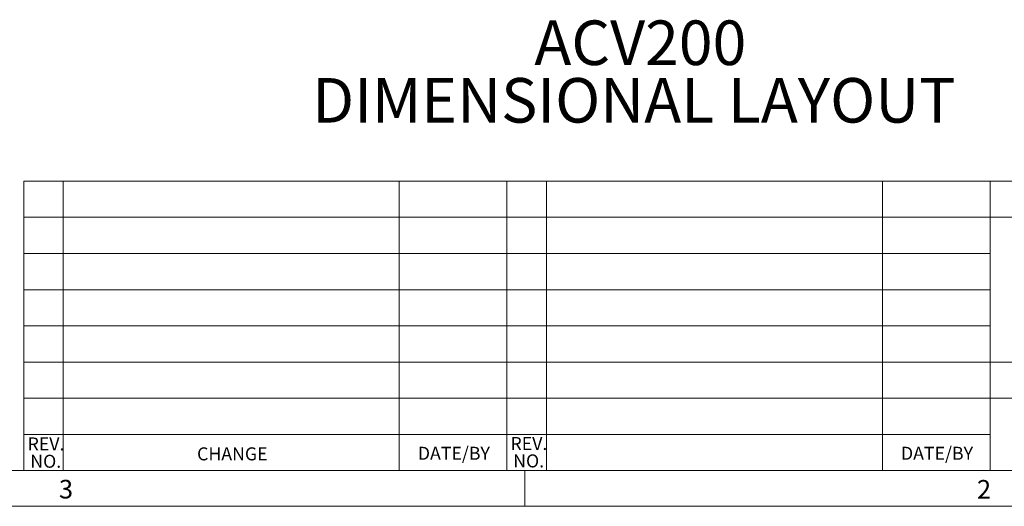
# Model space of a CAD drawing. Units: inches. Extents: x 0.7 to 21.3, y 0.7 to 16.3.
# Drawn here: x 8.2 to 13.7, y 0.7 to 3.4 of the extents above; entities that cross this region are included whole.
import ezdxf

# ---------------------------------------------------------------- set-up
doc = ezdxf.new("R2010")
doc.units = ezdxf.units.IN
doc.header["$MEASUREMENT"] = 0
doc.layers.add('1', color=7, linetype='Continuous')
doc.styles.add('SLDTEXTSTYLE0', font='TXT', dxfattribs={"width": 0.7})

# ---------------------------------------------------------------- blocks, each defined once
blk = doc.blocks.new('SW_NOTE_0')
at = {"layer": '1', "color": 0, "char_height": 0.25, "attachment_point": 2, "style": 'SLDTEXTSTYLE0'}
for s, insert in [('ACV200', (0.6289, 0.3223)), ('DIMENSIONAL LAYOUT', (0.5928, -0.0006))]:
    blk.add_mtext(s, dxfattribs=dict(at, insert=insert))
blk = doc.blocks.new('SW_NOTE_6')
at = {"color": 0, "linetype": 'Continuous', "lineweight": 0, "char_height": 0.07292, "attachment_point": 2, "style": 'SLDTEXTSTYLE0'}
for s, insert in [('REV.', (0.1151, 0.094)), ('NO.', (0.1137, -0.0032))]:
    blk.add_mtext(s, dxfattribs=dict(at, insert=insert))
blk = doc.blocks.new('SW_NOTE_7')
at = {"color": 0, "linetype": 'Continuous', "lineweight": 0, "char_height": 0.07292, "attachment_point": 2, "style": 'SLDTEXTSTYLE0'}
for s, insert in [('REV.', (0.1151, 0.094)), ('NO.', (0.1137, -0.0032))]:
    blk.add_mtext(s, dxfattribs=dict(at, insert=insert))

msp = doc.modelspace()

# ---------------------------------------------------------------- linework, layer by layer
at = {"color": 7, "linetype": 'Continuous', "lineweight": 15}
for p, q in [((8.1901, 2.524), (21.0999, 2.524)), ((8.1901, 2.524), (8.1901, 0.9)), ((10.9, 2.524), (10.9, 0.9)), ((13.6099, 2.524), (13.6096, 0.9)), ((13.6099, 1.509), (17.4546, 1.509)), ((21.1, 0.9), (0.9, 0.9)), ((11, 0.9), (11, 0.7)), ((0.7, 0.7), (21.3, 0.7))]:
    msp.add_line(p, q, dxfattribs=at)
at = {"color": 7, "linetype": 'Continuous', "lineweight": 0}
for p, q in [((8.4117, 0.9), (8.4117, 2.524)), ((10.2964, 0.9), (10.2964, 2.524)), ((10.9, 2.524), (10.9, 0.9)), ((11.1217, 0.9), (11.1217, 2.524)), ((13.0063, 0.9), (13.0063, 2.524)), ((8.1901, 2.321), (17.2062, 2.321)), ((8.1901, 2.118), (13.6099, 2.118)), ((8.1901, 1.915), (13.6098, 1.915)), ((8.1901, 1.712), (13.6099, 1.712)), ((8.1901, 1.509), (13.6099, 1.509)), ((8.1901, 1.306), (17.4546, 1.306)), ((8.1901, 1.103), (13.6096, 1.103))]:
    msp.add_line(p, q, dxfattribs=at)

# ---------------------------------------------------------------- block references
for name, p in [('SW_NOTE_7', (8.1994, 0.9923)), ('SW_NOTE_6', (10.9081, 0.9944))]:
    msp.add_blockref(name, p, dxfattribs=at)
at = {"layer": '1', "color": 7}
msp.add_blockref('SW_NOTE_0', (11.0194, 3.1027), dxfattribs=at)

# ---------------------------------------------------------------- texts
at = {"color": 7, "linetype": 'Continuous', "lineweight": 0, "style": 'SLDTEXTSTYLE0'}
for s, insert, char_height, attachment_point in [('CHANGE', (9.3597, 1.0307), 0.07292, 2), ('DATE/BY', (10.6024, 1.0338), 0.07292, 2), ('DATE/BY', (13.3123, 1.0338), 0.07292, 2), ('3', (8.3874, 0.8482), 0.1042, 1), ('2', (13.5367, 0.8475), 0.1042, 1)]:
    msp.add_mtext(s, dxfattribs=dict(at, insert=insert, char_height=char_height, attachment_point=attachment_point))

doc.saveas('drawing.dxf')
